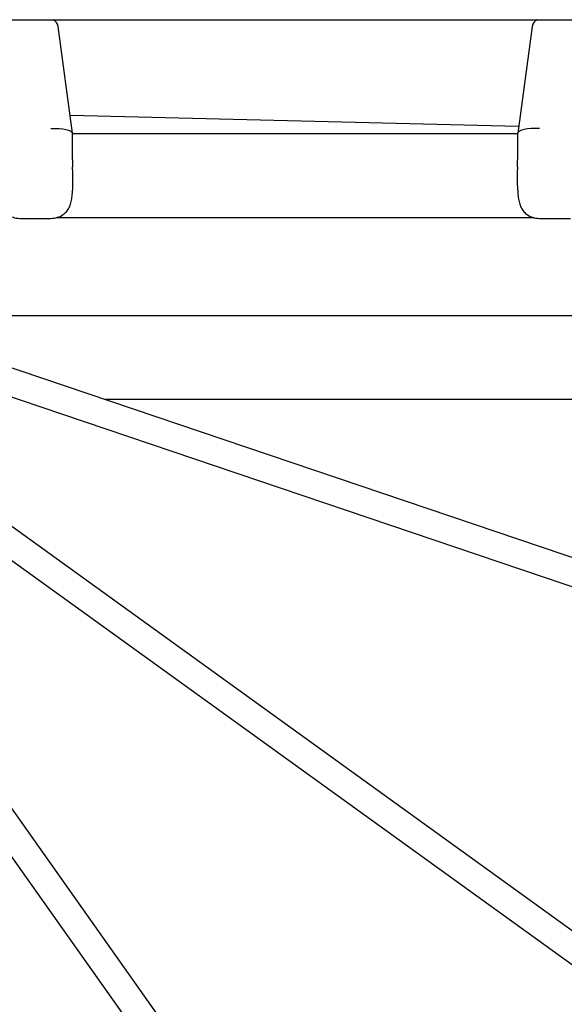
# Model space of a CAD drawing. Units: millimetres. Extents: x -2971 to 10823, y -4561 to 8068.
# Drawn here: x 1662 to 1976, y 2427 to 2995 of the extents above; entities that cross this region are included whole.
import ezdxf

# ---------------------------------------------------------------- set-up
doc = ezdxf.new("R2010")
doc.units = ezdxf.units.MM
doc.layers.add('BSF_2D', color=7, linetype='Continuous')

# ---------------------------------------------------------------- blocks, each defined once
blk = doc.blocks.new('Berliner_Villago-Green-M_VLM004001_ASTM_2D_Block')
at = {"layer": 'BSF_2D'}
for p, q in [((1379.03, 2994.81), (2633.74, 2994.81)), ((1692.94, 2929.34), (1684.54, 2990.94)), ((1957.78, 2990.94), (1949.38, 2929.34)), ((1691.52, 2939.77), (1949.95, 2933.48)), ((1692.94, 2929.34), (1692.95, 2929.27)), ((1692.95, 2914.07), (1692.95, 2929.27)), ((1949.37, 2929.27), (1949.38, 2929.34)), ((1949.37, 2929.27), (1949.37, 2914.07)), ((1949.37, 2928.92), (1692.95, 2928.92)), ((1692.95, 2908.21), (1692.95, 2910.03)), ((1692.95, 2908.21), (1692.95, 2900.16)), ((1949.37, 2910.03), (1949.37, 2908.21)), ((1949.37, 2900.16), (1949.37, 2908.21)), ((1662.45, 2880.27), (1680.45, 2880.27)), ((1958.93, 2880.62), (1683.39, 2880.62)), ((1961.87, 2880.27), (1979.87, 2880.27)), ((2434.49, 2531.08), (1510.04, 2844.05)), ((2425.17, 2517.35), (1505.68, 2828.63)), ((1492.96, 2821.76), (2209.48, 2304.81)), ((2730.11, 2824.15), (1572.39, 2824.15)), ((1484.27, 2808.31), (2194.6, 2295.82)), ((1981.67, 2082.9), (1474.95, 2798.04)), ((1972.62, 2067.99), (1462.37, 2788.12)), ((2729.59, 2775.85), (1711.48, 2775.85))]:
    blk.add_line(p, q, dxfattribs=at)
for centre, radius, start, end in [((1679.59, 2990.27), 5, 7.7652, 65.3531), ((1962.74, 2990.27), 5, 114.6469, 172.2348), ((1662.45, 2892.77), 12.5, 234.0801, 270), ((1680.45, 2892.77), 12.5, 270, 305.9199), ((1961.87, 2892.77), 12.5, 234.0801, 270)]:
    blk.add_arc(centre, radius, start, end, dxfattribs=at)
at = {"layer": 'BSF_2D', "extrusion": (0, 0, -1)}
blk.add_ellipse((1680.45, 2928.42), major_axis=(-12.5, -0.85), ratio=0.285391, start_param=1.590163, end_param=3.122226, dxfattribs=at)
at = {"layer": 'BSF_2D'}
blk.add_ellipse((1961.87, 2928.42), major_axis=(-12.5, 0.85), ratio=0.285391, start_param=4.731755, end_param=6.263819, dxfattribs=at)
for points, knots in [([(1692.95, 2914.07), (1692.95, 2914.05), (1692.95, 2914.03), (1692.95, 2913.38), (1692.95, 2912.73), (1692.95, 2911.42), (1692.95, 2910.75), (1692.95, 2910.07), (1692.95, 2910.05), (1692.95, 2910.03)], [-0.05794, -0.05794, -0.05794, -0.05794, 0, 0, 2.051717, 2.051717, 4.103435, 4.103435, 4.161375, 4.161375, 4.161375, 4.161375]), ([(1949.37, 2910.03), (1949.37, 2910.05), (1949.37, 2910.07), (1949.37, 2910.75), (1949.37, 2911.42), (1949.37, 2912.73), (1949.37, 2913.38), (1949.37, 2914.03), (1949.37, 2914.05), (1949.37, 2914.07)], [-0.05794, -0.05794, -0.05794, -0.05794, 0, 0, 2.051717, 2.051717, 4.103435, 4.103435, 4.161375, 4.161375, 4.161375, 4.161375]), ([(1687.79, 2882.65), (1688.18, 2882.93), (1688.55, 2883.25), (1689.23, 2883.92), (1689.55, 2884.28), (1690.41, 2885.42), (1690.87, 2886.25), (1691.64, 2888.04), (1691.93, 2888.99), (1692.4, 2890.99), (1692.56, 2892.04), (1692.8, 2894.22), (1692.87, 2895.34), (1692.9, 2896.47)], [0, 0, 0, 0, 1.765633, 1.765633, 3.531267, 3.531267, 7.062534, 7.062534, 10.5938, 10.5938, 14.125067, 14.125067, 17.656334, 17.656334, 17.656334, 17.656334]), ([(1692.95, 2900.16), (1692.95, 2899.91), (1692.95, 2899.66), (1692.95, 2899.17), (1692.95, 2898.92), (1692.95, 2898.42), (1692.94, 2898.18), (1692.94, 2897.69), (1692.93, 2897.44), (1692.92, 2896.95), (1692.91, 2896.71), (1692.9, 2896.47)], [-3.782853, -3.782853, -3.782853, -3.782853, -3.026283, -3.026283, -2.269712, -2.269712, -1.513141, -1.513141, -0.756571, -0.756571, 0, 0, 0, 0]), ([(1949.42, 2896.47), (1949.41, 2896.71), (1949.41, 2896.95), (1949.39, 2897.44), (1949.39, 2897.69), (1949.38, 2898.18), (1949.38, 2898.42), (1949.38, 2898.92), (1949.37, 2899.17), (1949.37, 2899.66), (1949.37, 2899.91), (1949.37, 2900.16)], [-3.782853, -3.782853, -3.782853, -3.782853, -3.026283, -3.026283, -2.269712, -2.269712, -1.513141, -1.513141, -0.756571, -0.756571, 0, 0, 0, 0]), ([(1949.42, 2896.47), (1949.46, 2895.34), (1949.53, 2894.22), (1949.76, 2892.06), (1949.93, 2891.01), (1950.39, 2889.01), (1950.69, 2888.05), (1951.45, 2886.25), (1951.92, 2885.42), (1952.78, 2884.28), (1953.09, 2883.92), (1953.77, 2883.25), (1954.14, 2882.93), (1954.54, 2882.65)], [0, 0, 0, 0, 3.533588, 3.533588, 7.067175, 7.067175, 10.600763, 10.600763, 14.134351, 14.134351, 15.901145, 15.901145, 17.667939, 17.667939, 17.667939, 17.667939])]:
    blk.add_open_spline(points, degree=3, knots=knots, dxfattribs=at)

msp = doc.modelspace()

# ---------------------------------------------------------------- block references
at = {"layer": 'BSF_2D'}
msp.add_blockref('Berliner_Villago-Green-M_VLM004001_ASTM_2D_Block', (0, 0), dxfattribs=at)

doc.saveas('drawing.dxf')
